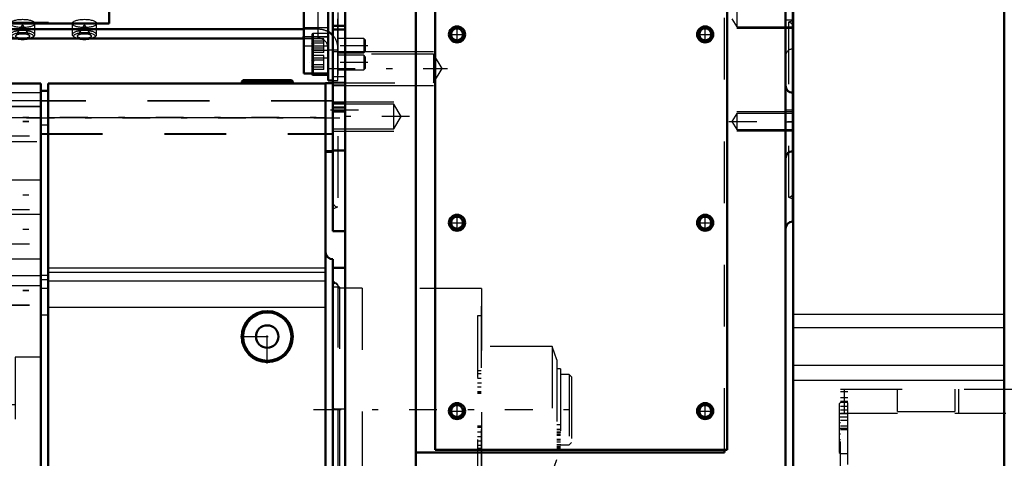
# Model space of a CAD drawing. Units: inches. Extents: x 19 to 231, y 19 to 233.
# Drawn here: x 74 to 90, y 156 to 164 of the extents above; entities that cross this region are included whole.
import ezdxf

# ---------------------------------------------------------------- set-up
doc = ezdxf.new("R2010")
doc.units = ezdxf.units.IN
doc.header["$MEASUREMENT"] = 0
doc.linetypes.add('Center', pattern=[1.5, 0.45, -0.5, 0.05, -0.5])
doc.linetypes.add('Dashed', pattern=[2, 1, -1])
for name, color, linetype, lineweight in [('2d ConnectionPoints', 7, 'Continuous', 50), ('AM_0', 7, 'Continuous', 50), ('AM_4', 3, 'Continuous', 25), ('AM_5', 3, 'Continuous', 25), ('AM_7', 7, 'Center', 25), ('AM_9', 6, 'Dashed', 25)]:
    doc.layers.add(name, color=color, linetype=linetype, lineweight=lineweight)

# ---------------------------------------------------------------- blocks, each defined once
blk = doc.blocks.new('114_0543204010_SH5_GS_0_in_TS9VT_1_1_GN_Wire_Rope_Hoist_900')
at = {"layer": 'AM_0'}
for p, q in [((75.809, 176.819), (78.565, 176.819)), ((75.809, 176.819), (75.809, 173.153)), ((78.565, 176.819), (78.565, 162.646)), ((75.809, 173.261), (78.565, 173.261)), ((78.643, 173.236), (78.565, 173.236)), ((75.809, 173.153), (78.565, 173.153)), ((78.171, 173.153), (78.171, 162.646)), ((78.643, 171.603), (78.643, 170.924)), ((78.565, 169.323), (78.171, 169.323)), ((78.643, 167.263), (78.565, 167.263)), ((78.643, 167.263), (78.643, 167.067)), ((78.643, 165.807), (78.643, 165.33)), ((78.565, 164.654), (78.643, 164.654)), ((78.565, 162.646), (78.171, 162.646))]:
    blk.add_line(p, q, dxfattribs=at)
at = {"layer": 'AM_4'}
for p, q in [((75.809, 176.249), (78.565, 176.249)), ((78.643, 172.038), (78.565, 172.038)), ((78.643, 170.924), (78.565, 170.924)), ((78.643, 166.065), (78.565, 166.065)), ((78.643, 164.951), (78.565, 164.951)), ((78.565, 163.236), (78.171, 163.236))]:
    blk.add_line(p, q, dxfattribs=at)
at = {"layer": 'AM_5'}
for p, q in [((78.171, 172.646), (78.565, 172.646)), ((78.171, 172.331), (78.565, 172.331)), ((78.171, 168.906), (78.565, 168.906)), ((78.171, 168.591), (78.565, 168.591)), ((78.171, 168.512), (78.565, 168.512)), ((78.171, 168.197), (78.565, 168.197)), ((78.171, 167.567), (78.565, 167.567)), ((78.171, 167.173), (78.565, 167.173)), ((78.171, 164.811), (78.565, 164.811)), ((78.171, 164.418), (78.565, 164.418))]:
    blk.add_line(p, q, dxfattribs=at)
at = {"layer": 'AM_7'}
for p, q in [((76.891, 176.843), (76.891, 176.323)), ((78.647, 172.488), (78.151, 172.488)), ((78.151, 171.375), (78.647, 171.375)), ((78.584, 168.748), (78.151, 168.748)), ((78.584, 168.355), (78.151, 168.355)), ((78.584, 167.37), (78.151, 167.37)), ((78.151, 166.515), (78.647, 166.515)), ((78.151, 165.402), (78.647, 165.402)), ((78.584, 164.614), (78.151, 164.614)), ((78.151, 163.236), (78.584, 163.236))]:
    blk.add_line(p, q, dxfattribs=at)
at = {"layer": 'AM_9'}
for p, q in [((76.399, 176.819), (76.399, 176.425)), ((77.384, 176.425), (77.384, 176.819)), ((75.809, 176.425), (78.171, 176.425)), ((78.171, 176.425), (78.171, 173.153)), ((75.809, 176.14), (78.171, 176.14)), ((78.643, 173.236), (78.643, 171.603)), ((78.643, 172.983), (78.171, 172.983)), ((78.643, 172.939), (78.565, 172.939)), ((78.565, 172.619), (78.171, 172.619)), ((78.171, 172.358), (78.565, 172.358)), ((78.565, 172.292), (78.171, 172.292)), ((78.171, 171.994), (78.643, 171.994)), ((78.643, 171.869), (78.171, 171.869)), ((78.643, 171.826), (78.565, 171.826)), ((78.565, 171.11), (78.171, 171.11)), ((78.171, 170.881), (78.643, 170.881)), ((78.643, 170.924), (78.643, 170.627)), ((78.565, 170.698), (78.171, 170.698)), ((78.565, 170.627), (78.643, 170.627)), ((78.565, 170.323), (78.171, 170.323)), ((78.565, 168.879), (78.171, 168.879)), ((78.171, 168.617), (78.565, 168.617)), ((78.565, 168.485), (78.171, 168.485)), ((78.171, 168.224), (78.565, 168.224)), ((78.565, 167.535), (78.171, 167.535)), ((78.171, 167.205), (78.565, 167.205)), ((78.643, 167.009), (78.171, 167.009)), ((78.643, 167.067), (78.643, 165.807)), ((78.565, 166.851), (78.171, 166.851)), ((78.643, 166.966), (78.565, 166.966)), ((78.565, 166.481), (78.171, 166.481)), ((78.171, 166.021), (78.643, 166.021)), ((78.643, 165.896), (78.171, 165.896)), ((78.643, 165.852), (78.565, 165.852)), ((78.643, 165.33), (78.643, 164.654)), ((78.171, 164.908), (78.643, 164.908)), ((78.565, 164.779), (78.171, 164.779)), ((78.171, 164.45), (78.565, 164.45)), ((78.565, 163.382), (78.171, 163.382)), ((78.171, 163.091), (78.565, 163.091))]:
    blk.add_line(p, q, dxfattribs=at)
blk = doc.blocks.new('115_0543003220_SH5_L2_0_in_TS9VT_1_1_GN_Wire_Rope_Hoist_900')
at = {"layer": 'AM_0'}
for p, q in [((75.022, 163.455), (75.022, 164.684)), ((49.038, 163.455), (75.022, 163.455)), ((78.171, 163.36), (73.257, 163.36)), ((73.257, 163.212), (78.171, 163.212)), ((78.324, 162.624), (78.564, 162.624)), ((78.564, 162.646), (78.564, 162.528)), ((78.564, 162.528), (78.643, 162.528))]:
    blk.add_line(p, q, dxfattribs=at)
blk.add_arc((78.324, 162.647), 0.0236, 183.5336, 270, dxfattribs=at)
for centre, major_axis, ratio, start_param, end_param in [((73.621, 163.273), (-0.197, 0), 0.34202, 1.104341, 2.037251), ((74.621, 163.273), (-0.197, 0), 0.34202, 1.104341, 2.037251), ((78.406, 163.064), (-0.315, 0), 0.939693, 3.859115, 4.184802)]:
    blk.add_ellipse(centre, major_axis=major_axis, ratio=ratio, start_param=start_param, end_param=end_param, dxfattribs=at)
at = {"layer": 'AM_4'}
blk.add_line((78.324, 162.646), (78.324, 162.624), dxfattribs=at)
at = {"layer": 'AM_5'}
for p, q in [((78.564, 163.212), (78.564, 163.188)), ((78.564, 162.976), (78.564, 163)), ((78.564, 162.939), (78.564, 162.915)), ((78.564, 162.702), (78.564, 162.727))]:
    blk.add_line(p, q, dxfattribs=at)
at = {"layer": 'AM_7'}
for p, q in [((79.21, 163.094), (78.257, 163.094)), ((79.21, 162.821), (78.257, 162.821))]:
    blk.add_line(p, q, dxfattribs=at)
at = {"layer": 'AM_9'}
for p, q in [((78.406, 163.212), (78.406, 163.859)), ((78.564, 163.563), (78.564, 162.646)), ((78.721, 162.528), (78.721, 163.563)), ((49.038, 163.474), (75.022, 163.474)), ((73.621, 163.435), (73.509, 163.259)), ((73.732, 163.259), (73.621, 163.435)), ((73.817, 163.273), (73.817, 163.454)), ((74.424, 163.454), (74.424, 163.273)), ((74.621, 163.435), (74.509, 163.259)), ((74.732, 163.259), (74.621, 163.435)), ((74.817, 163.273), (74.817, 163.454)), ((78.406, 163.36), (78.171, 163.36)), ((78.171, 163.212), (78.406, 163.212)), ((78.3, 163.267), (78.3, 162.647)), ((78.497, 163.206), (78.3, 163.206)), ((78.497, 163.167), (78.3, 163.167)), ((78.564, 163.291), (78.324, 163.291)), ((78.324, 163.291), (78.324, 162.646)), ((78.497, 162.982), (78.497, 163.206)), ((79.142, 163.212), (78.721, 163.212)), ((79.166, 163.188), (79.142, 163.212)), ((79.142, 163.212), (79.142, 162.976)), ((79.166, 163.188), (79.166, 163)), ((78.497, 163.133), (78.3, 163.133)), ((78.497, 163.055), (78.3, 163.055)), ((78.497, 163.021), (78.3, 163.021)), ((78.564, 163.017), (78.324, 163.017)), ((78.564, 163.026), (78.721, 163.026)), ((78.497, 162.982), (78.3, 162.982)), ((78.497, 162.933), (78.3, 162.933)), ((78.497, 162.894), (78.3, 162.894)), ((78.497, 162.859), (78.3, 162.859)), ((78.324, 162.897), (78.564, 162.897)), ((78.497, 162.709), (78.497, 162.933)), ((78.564, 162.926), (78.564, 162.9)), ((78.721, 162.976), (79.142, 162.976)), ((79.142, 162.939), (78.721, 162.939)), ((79.142, 162.976), (79.166, 163)), ((79.166, 162.915), (79.142, 162.939)), ((79.142, 162.939), (79.142, 162.702)), ((79.166, 162.915), (79.166, 162.727)), ((78.497, 162.782), (78.3, 162.782)), ((78.497, 162.748), (78.3, 162.748)), ((78.497, 162.709), (78.3, 162.709)), ((78.721, 162.702), (79.142, 162.702)), ((79.142, 162.702), (79.166, 162.727)), ((78.564, 162.653), (78.564, 162.626)), ((78.643, 162.528), (78.721, 162.528))]:
    blk.add_line(p, q, dxfattribs=at)
for points in [[(78.3, 163.133), (78.321, 163.154), (78.326, 163.167), (78.324, 163.18), (78.324, 163.181)], [(78.3, 163.167), (78.321, 163.136), (78.326, 163.116), (78.324, 163.095), (78.312, 163.071), (78.3, 163.055)], [(78.3, 163.021), (78.321, 163.053), (78.326, 163.073), (78.324, 163.093), (78.312, 163.117), (78.3, 163.133)], [(78.3, 163.055), (78.321, 163.035), (78.326, 163.022), (78.324, 163.008), (78.324, 163.008)], [(78.324, 163.008), (78.312, 162.992), (78.3, 162.982)], [(78.3, 162.859), (78.321, 162.88), (78.326, 162.893), (78.324, 162.907), (78.324, 162.907)], [(78.3, 162.894), (78.321, 162.862), (78.326, 162.842), (78.324, 162.822), (78.312, 162.797), (78.3, 162.782)], [(78.3, 162.748), (78.321, 162.779), (78.326, 162.799), (78.324, 162.82), (78.312, 162.844), (78.3, 162.859)], [(78.3, 162.782), (78.321, 162.761), (78.326, 162.748), (78.324, 162.735), (78.312, 162.719), (78.3, 162.709)]]:
    blk.add_lwpolyline(points, dxfattribs=at)
for centre, start, end in [((78.324, 163.267), 90, 180), ((78.324, 162.994), 90, 180), ((78.324, 162.647), 180, 183.5336)]:
    blk.add_arc(centre, 0.0236, start, end, dxfattribs=at)
for centre, major_axis in [((73.621, 163.454), (0.197, 0)), ((74.621, 163.454), (0.197, 0)), ((73.621, 163.25), (0.173, 0)), ((73.621, 163.25), (-0.114, 0)), ((74.621, 163.25), (0.173, 0)), ((74.621, 163.25), (-0.114, 0))]:
    blk.add_ellipse(centre, major_axis=major_axis, ratio=0.34202, dxfattribs=at)
for centre, major_axis, ratio, start_param, end_param in [((73.621, 163.273), (-0.197, 0), 0.34202, 2.037251, 7.387527), ((74.621, 163.273), (-0.197, 0), 0.34202, 2.037251, 7.387527), ((78.406, 163.064), (-0.315, 0), 0.939693, 4.184802, 4.712389), ((78.406, 163.064), (-0.157, 0), 0.939693, 3.141593, 4.712389), ((78.406, 163.064), (-0.315, 0), 0.939693, 3.141593, 3.859115)]:
    blk.add_ellipse(centre, major_axis=major_axis, ratio=ratio, start_param=start_param, end_param=end_param, dxfattribs=at)
blk = doc.blocks.new('118_SH5_L_L2_EC_YAL_0_in_TS9VT_1_1_GN_Wire_Rope_Hoist_900')
at = {"layer": 'AM_0'}
for p, q in [((89.506, 150.914), (89.506, 175.481)), ((86.09, 154.445), (86.09, 175.343))]:
    blk.add_line(p, q, dxfattribs=at)
at = {"layer": 'AM_4'}
for p, q in [((86.09, 158.742), (89.506, 158.742)), ((86.09, 158.529), (89.506, 158.529)), ((86.09, 157.921), (89.506, 157.921)), ((86.09, 157.673), (89.506, 157.673))]:
    blk.add_line(p, q, dxfattribs=at)
blk = doc.blocks.new('120_2527095300_SH6_SHR6_3_23_M2_5_0_in_TS9VT_1_1_GN_Wire_Rope_Hoist_900')
at = {"layer": 'AM_0'}
for p, q in [((77.188, 162.538), (77.166, 162.516)), ((77.188, 162.538), (77.971, 162.538)), ((77.993, 162.516), (77.971, 162.538)), ((73.915, 162.479), (72.733, 162.479)), ((72.733, 158.496), (72.733, 162.479)), ((72.852, 162.479), (72.852, 161.601)), ((73.915, 148.295), (73.915, 162.479)), ((78.525, 162.479), (74.034, 162.479)), ((74.034, 162.479), (74.034, 151.92)), ((77.166, 162.516), (77.993, 162.516)), ((77.166, 162.516), (77.166, 162.479)), ((77.993, 162.479), (77.993, 162.516)), ((78.643, 162.487), (78.525, 162.487)), ((78.525, 151.911), (78.525, 162.487)), ((74.034, 162.361), (73.915, 162.361)), ((72.822, 162.029), (72.822, 161.601)), ((72.852, 162.029), (72.822, 162.029)), ((78.643, 161.384), (78.643, 162.028)), ((72.852, 161.601), (72.733, 161.601)), ((78.525, 161.384), (78.643, 161.384)), ((78.525, 161.376), (78.643, 161.376)), ((72.852, 160.72), (72.733, 160.72)), ((72.852, 160.72), (72.852, 159.903)), ((72.822, 160.325), (72.822, 159.903)), ((72.852, 160.325), (72.822, 160.325)), ((72.852, 159.903), (72.733, 159.903)), ((78.643, 159.633), (78.643, 154.762)), ((72.852, 158.496), (72.733, 158.496)), ((72.822, 158.496), (72.822, 152.277)), ((72.852, 158.496), (72.852, 152.277)), ((72.822, 158.046), (72.733, 158.046)), ((78.643, 153.023), (78.525, 153.023)), ((78.643, 153.015), (78.525, 153.015)), ((78.643, 151.911), (78.643, 153.015)), ((72.822, 152.851), (72.733, 152.851)), ((72.733, 152.843), (72.822, 152.843)), ((72.733, 152.727), (72.822, 152.727)), ((72.852, 152.277), (72.733, 152.277)), ((72.733, 148.295), (72.733, 152.277)), ((74.034, 152.038), (73.915, 152.038)), ((78.525, 151.92), (74.034, 151.92)), ((77.166, 151.92), (77.166, 151.883)), ((77.166, 151.883), (77.188, 151.86)), ((77.166, 151.883), (77.993, 151.883)), ((77.188, 151.86), (77.971, 151.86)), ((77.971, 151.86), (77.993, 151.883)), ((77.993, 151.883), (77.993, 151.92)), ((78.525, 151.911), (78.643, 151.911)), ((72.852, 150.871), (72.733, 150.871)), ((72.822, 150.871), (72.822, 150.446)), ((72.852, 150.871), (72.852, 150.052)), ((72.852, 150.446), (72.822, 150.446)), ((72.852, 150.052), (72.733, 150.052)), ((72.852, 149.17), (72.733, 149.17)), ((72.822, 149.17), (72.822, 148.745)), ((72.852, 149.17), (72.852, 148.295)), ((72.852, 148.745), (72.822, 148.745)), ((73.915, 148.295), (72.733, 148.295))]:
    blk.add_line(p, q, dxfattribs=at)
for radius in [0.414, 0.392, 0.182]:
    blk.add_circle((77.58, 158.381), radius, dxfattribs=at)
for centre, start, end in [((78.643, 159.751), 180, 270), ((78.643, 154.644), 90, 180)]:
    blk.add_arc(centre, 0.118, start, end, dxfattribs=at)
at = {"layer": 'AM_4'}
for p, q in [((73.915, 162.201), (72.852, 162.201)), ((78.525, 161.927), (74.034, 161.927)), ((72.822, 161.868), (72.733, 161.868)), ((72.852, 161.807), (72.822, 161.807)), ((74.034, 161.809), (73.915, 161.809)), ((73.915, 159.636), (72.733, 159.636)), ((74.034, 159.372), (73.915, 159.372)), ((78.525, 159.49), (74.034, 159.49)), ((78.525, 159.418), (74.034, 159.418)), ((73.915, 159.204), (72.733, 159.204)), ((74.034, 159.3), (73.915, 159.3)), ((78.525, 159.281), (74.034, 159.281)), ((74.034, 159.163), (73.915, 159.163)), ((74.034, 158.731), (73.915, 158.731)), ((78.525, 158.85), (74.034, 158.85)), ((74.034, 155.667), (73.915, 155.667)), ((78.525, 155.549), (74.034, 155.549)), ((74.034, 155.235), (73.915, 155.235)), ((74.034, 155.099), (73.915, 155.099)), ((78.525, 155.117), (74.034, 155.117)), ((74.034, 155.027), (73.915, 155.027)), ((78.525, 154.98), (74.034, 154.98)), ((78.525, 154.908), (74.034, 154.908)), ((74.034, 152.589), (73.915, 152.589)), ((78.525, 152.471), (74.034, 152.471)), ((73.915, 151.569), (72.733, 151.569)), ((73.915, 151.138), (72.733, 151.138)), ((72.822, 148.905), (72.733, 148.905)), ((72.852, 148.966), (72.822, 148.966)), ((73.915, 148.572), (72.852, 148.572))]:
    blk.add_line(p, q, dxfattribs=at)
at = {"layer": 'AM_7'}
for p, q in [((77.58, 162.541), (77.58, 162.476)), ((72.674, 161.935), (78.756, 161.935)), ((73.685, 161.927), (78.756, 161.927)), ((72.674, 161.871), (73.975, 161.871)), ((72.674, 161.868), (73.975, 161.868)), ((72.674, 160.679), (73.975, 160.679)), ((72.674, 160.121), (73.975, 160.121)), ((72.728, 159.191), (72.858, 159.191)), ((72.674, 159.131), (73.975, 159.131)), ((72.674, 159.128), (73.975, 159.128)), ((77.58, 157.947), (77.58, 158.816)), ((77.145, 158.381), (78.014, 158.381)), ((80.981, 157.634), (81.046, 157.634)), ((78.326, 157.198), (82.704, 157.198)), ((82.265, 156.836), (82.33, 156.836)), ((80.981, 156.762), (81.046, 156.762)), ((82.265, 156.634), (82.33, 156.634)), ((72.674, 155.387), (73.975, 155.387)), ((78.683, 155.147), (78.683, 155.23)), ((78.641, 155.188), (78.724, 155.188)), ((73.685, 152.471), (78.756, 152.471)), ((78.519, 152.463), (78.649, 152.463)), ((77.58, 151.922), (77.58, 151.857)), ((72.674, 151.645), (73.975, 151.645)), ((72.674, 151.642), (73.975, 151.642)), ((72.728, 151.585), (72.858, 151.585)), ((72.674, 151.448), (73.975, 151.448)), ((72.674, 150.652), (73.975, 150.652)), ((72.674, 150.095), (73.975, 150.095)), ((72.674, 149.99), (73.975, 149.99)), ((72.674, 148.905), (73.975, 148.905)), ((72.674, 148.902), (73.975, 148.902))]:
    blk.add_line(p, q, dxfattribs=at)
at = {"layer": 'AM_9'}
for p, q in [((77.398, 162.538), (77.398, 162.516)), ((77.762, 162.516), (77.762, 162.538)), ((78.643, 162.479), (78.525, 162.479)), ((72.852, 162.321), (72.733, 162.321)), ((73.915, 162.329), (72.852, 162.329)), ((72.852, 162.124), (72.733, 162.124)), ((73.915, 162.108), (72.733, 162.108)), ((73.915, 162.105), (72.733, 162.105)), ((72.852, 162.085), (72.822, 162.085)), ((72.822, 162.029), (72.822, 162.085)), ((78.643, 162.201), (73.915, 162.201)), ((78.643, 162.193), (73.915, 162.193)), ((73.915, 161.927), (72.733, 161.927)), ((72.852, 161.73), (72.733, 161.73)), ((72.733, 161.635), (73.915, 161.635)), ((72.733, 161.632), (73.915, 161.632)), ((72.822, 160.325), (72.822, 161.601)), ((72.852, 161.601), (72.852, 160.72)), ((73.915, 161.669), (78.643, 161.669)), ((73.915, 161.661), (78.643, 161.661)), ((72.852, 161.543), (72.733, 161.543)), ((72.733, 161.533), (72.852, 161.533)), ((72.852, 161.508), (72.733, 161.508)), ((72.852, 161.497), (72.733, 161.497)), ((72.852, 161.541), (73.915, 161.541)), ((72.733, 161.336), (72.822, 161.336)), ((72.733, 161.317), (72.822, 161.317)), ((78.643, 161.376), (78.643, 161.384)), ((72.852, 161.21), (72.822, 161.21)), ((72.852, 161.207), (72.822, 161.207)), ((73.915, 160.915), (72.733, 160.915)), ((72.733, 160.442), (73.915, 160.442)), ((73.915, 160.358), (72.733, 160.358)), ((72.852, 160.194), (72.733, 160.194)), ((72.852, 159.997), (72.733, 159.997)), ((72.733, 159.885), (73.915, 159.885)), ((72.822, 159.83), (72.733, 159.83)), ((72.822, 159.903), (72.822, 158.496)), ((72.852, 159.903), (72.852, 158.496)), ((72.852, 159.8), (72.733, 159.8)), ((72.822, 159.796), (72.733, 159.796)), ((72.822, 159.779), (72.733, 159.779)), ((72.852, 159.603), (72.733, 159.603)), ((72.822, 159.581), (72.733, 159.581)), ((72.822, 159.578), (72.733, 159.578)), ((72.852, 159.642), (72.822, 159.642)), ((72.852, 159.566), (72.822, 159.566)), ((72.852, 159.445), (72.733, 159.445)), ((72.733, 159.406), (72.852, 159.406)), ((72.852, 159.388), (72.733, 159.388)), ((72.733, 159.379), (72.822, 159.379)), ((73.915, 159.368), (72.733, 159.368)), ((73.915, 159.365), (72.733, 159.365)), ((72.852, 159.248), (72.822, 159.248)), ((78.722, 159.207), (78.722, 155.188)), ((72.822, 159.068), (72.733, 159.068)), ((72.852, 159.051), (72.822, 159.051)), ((79.116, 159.168), (78.722, 159.168)), ((79.116, 159.168), (79.116, 155.228)), ((81.047, 159.158), (79.116, 159.158)), ((81.047, 159.158), (81.047, 155.237)), ((72.733, 158.994), (72.852, 158.994)), ((72.733, 158.895), (73.915, 158.895)), ((72.733, 158.892), (73.915, 158.892)), ((72.852, 158.965), (72.822, 158.965)), ((72.852, 158.964), (72.822, 158.964)), ((81.047, 158.874), (81.043, 158.874)), ((81.043, 158.874), (81.043, 155.521)), ((72.822, 158.801), (72.733, 158.801)), ((72.822, 158.798), (72.733, 158.798)), ((72.822, 158.74), (72.733, 158.74)), ((72.822, 158.854), (72.852, 158.854)), ((81.043, 158.716), (80.984, 158.716)), ((80.984, 158.716), (80.984, 155.68)), ((72.733, 158.64), (72.822, 158.64)), ((72.733, 158.637), (72.822, 158.637)), ((72.852, 158.687), (72.822, 158.687)), ((72.852, 158.685), (72.822, 158.685)), ((72.852, 158.499), (72.733, 158.499)), ((82.189, 158.22), (80.984, 158.22)), ((82.268, 158.004), (82.189, 158.22)), ((82.189, 158.22), (82.189, 156.175)), ((72.871, 157.908), (72.733, 157.908)), ((72.871, 157.908), (72.871, 152.865)), ((73.915, 158.046), (73.502, 158.046)), ((73.502, 158.046), (73.502, 152.727)), ((82.268, 158.004), (82.268, 156.392)), ((81.043, 157.828), (80.984, 157.828)), ((81.043, 157.778), (80.984, 157.778)), ((82.327, 157.857), (82.268, 157.857)), ((82.327, 157.857), (82.327, 156.544)), ((82.465, 157.769), (82.327, 157.769)), ((82.505, 157.73), (82.465, 157.769)), ((82.465, 157.769), (82.465, 156.626)), ((81.043, 157.703), (80.984, 157.703)), ((82.505, 157.73), (82.505, 156.666)), ((73.317, 157.463), (72.871, 157.463)), ((73.317, 157.463), (73.317, 153.31)), ((80.984, 157.565), (81.043, 157.565)), ((81.043, 157.486), (80.984, 157.486)), ((81.043, 157.467), (80.984, 157.467)), ((80.984, 157.464), (81.043, 157.464)), ((72.852, 157.401), (72.822, 157.401)), ((73.423, 157.357), (73.317, 157.357)), ((73.423, 157.357), (73.423, 153.417)), ((73.502, 157.278), (73.423, 157.278)), ((72.852, 157.123), (72.822, 157.123)), ((81.043, 156.931), (80.984, 156.931)), ((81.043, 156.929), (80.984, 156.929)), ((81.043, 156.91), (80.984, 156.91)), ((81.043, 156.831), (80.984, 156.831)), ((82.327, 156.95), (82.268, 156.95)), ((82.327, 156.876), (82.268, 156.876)), ((82.327, 156.871), (82.268, 156.871)), ((82.327, 156.815), (82.268, 156.815)), ((82.268, 156.797), (82.327, 156.797)), ((80.984, 156.693), (81.043, 156.693)), ((82.327, 156.781), (82.268, 156.781)), ((82.327, 156.713), (82.268, 156.713)), ((82.327, 156.702), (82.268, 156.702)), ((82.327, 156.673), (82.268, 156.673)), ((82.465, 156.626), (82.505, 156.666)), ((81.043, 156.617), (80.984, 156.617)), ((81.043, 156.567), (80.984, 156.567)), ((82.327, 156.601), (82.268, 156.601)), ((82.268, 156.594), (82.327, 156.594)), ((82.327, 156.591), (82.268, 156.591)), ((82.327, 156.589), (82.268, 156.589)), ((82.268, 156.569), (82.327, 156.569)), ((82.327, 156.567), (82.268, 156.567)), ((82.327, 156.55), (82.268, 156.55)), ((82.268, 156.543), (82.327, 156.543)), ((82.327, 156.626), (82.465, 156.626)), ((82.189, 156.175), (82.268, 156.392)), ((80.984, 156.175), (82.189, 156.175)), ((72.852, 156.135), (72.733, 156.135)), ((72.852, 155.938), (72.733, 155.938)), ((72.852, 155.899), (72.822, 155.899)), ((72.852, 155.741), (72.733, 155.741)), ((72.852, 155.702), (72.822, 155.702)), ((80.984, 155.68), (81.043, 155.68)), ((72.852, 155.544), (72.733, 155.544)), ((81.043, 155.521), (81.047, 155.521)), ((72.852, 155.505), (72.822, 155.505)), ((72.852, 155.347), (72.733, 155.347)), ((72.852, 155.308), (72.822, 155.308)), ((78.722, 155.228), (79.116, 155.228)), ((79.116, 155.237), (81.047, 155.237)), ((72.733, 155.15), (72.852, 155.15)), ((72.822, 155.111), (72.852, 155.111)), ((72.852, 154.953), (72.733, 154.953)), ((72.852, 153.651), (72.822, 153.651)), ((73.423, 153.496), (73.502, 153.496)), ((72.852, 153.372), (72.822, 153.372)), ((72.871, 153.31), (73.317, 153.31)), ((73.317, 153.417), (73.423, 153.417)), ((72.733, 152.865), (72.871, 152.865)), ((72.852, 152.668), (72.822, 152.668)), ((73.502, 152.727), (73.915, 152.727)), ((78.643, 152.737), (73.915, 152.737)), ((78.643, 152.729), (78.525, 152.729)), ((72.852, 152.471), (72.822, 152.471)), ((73.915, 152.335), (72.822, 152.335)), ((72.822, 152.277), (72.822, 150.871)), ((72.852, 152.274), (72.822, 152.274)), ((72.852, 151.808), (72.852, 152.277)), ((73.915, 152.205), (78.643, 152.205)), ((78.525, 152.197), (78.643, 152.197)), ((72.822, 152.134), (72.733, 152.134)), ((72.733, 152.122), (72.822, 152.122)), ((72.822, 152.102), (72.733, 152.102)), ((72.733, 152.077), (72.852, 152.077)), ((72.852, 152.088), (72.822, 152.088)), ((72.852, 152.087), (72.822, 152.087)), ((72.822, 151.975), (72.733, 151.975)), ((72.822, 151.972), (72.733, 151.972)), ((73.915, 151.882), (72.733, 151.882)), ((73.915, 151.879), (72.733, 151.879)), ((77.398, 151.883), (77.398, 151.86)), ((77.762, 151.86), (77.762, 151.883)), ((78.525, 151.92), (78.643, 151.92)), ((72.852, 151.782), (72.733, 151.782)), ((72.852, 151.809), (72.822, 151.809)), ((72.852, 151.808), (72.822, 151.808)), ((72.852, 151.388), (72.852, 151.782)), ((72.733, 151.409), (73.915, 151.409)), ((72.733, 151.406), (73.915, 151.406)), ((72.733, 151.388), (72.852, 151.388)), ((72.822, 151.329), (72.733, 151.329)), ((72.822, 151.195), (72.733, 151.195)), ((72.822, 151.192), (72.733, 151.192)), ((72.852, 151.207), (72.822, 151.207)), ((72.852, 151.207), (72.852, 150.871)), ((73.915, 150.888), (72.733, 150.888)), ((72.822, 150.562), (73.915, 150.562)), ((72.852, 150.448), (72.822, 150.448)), ((72.822, 150.446), (72.822, 149.17)), ((73.915, 150.444), (72.822, 150.444)), ((72.733, 150.416), (73.915, 150.416)), ((73.915, 150.331), (72.733, 150.331)), ((72.852, 150.054), (72.733, 150.054)), ((72.733, 149.858), (73.915, 149.858)), ((72.852, 149.566), (72.822, 149.566)), ((72.852, 149.564), (72.822, 149.564)), ((72.822, 149.537), (73.915, 149.537)), ((72.852, 149.566), (72.852, 149.17)), ((72.822, 149.457), (72.733, 149.457)), ((72.852, 149.172), (72.733, 149.172)), ((73.915, 149.142), (72.733, 149.142)), ((73.915, 149.139), (72.733, 149.139)), ((72.733, 148.669), (73.915, 148.669)), ((72.822, 148.689), (72.822, 148.745)), ((72.852, 148.689), (72.822, 148.689)), ((72.733, 148.666), (73.915, 148.666))]:
    blk.add_line(p, q, dxfattribs=at)
for centre, start, end in [((78.683, 159.207), 0, 180), ((78.683, 155.188), 180, 0)]:
    blk.add_arc(centre, 0.0394, start, end, dxfattribs=at)
blk = doc.blocks.new('121_2527097300_SH5_0_in_TS9VT_1_1_GN_Wire_Rope_Hoist_900')
at = {"layer": 'AM_0'}
for p, q in [((78.84, 150.875), (78.84, 175.678)), ((85.966, 154.672), (85.966, 175.678)), ((79.982, 171.88), (79.982, 154.672)), ((80.297, 170.008), (80.297, 156.544)), ((85.021, 156.544), (85.021, 170.008)), ((78.643, 165.402), (78.643, 161.395)), ((86.084, 163.985), (86.084, 160.245)), ((78.643, 163.417), (78.84, 163.417)), ((78.84, 163.355), (78.643, 163.355)), ((78.643, 162.095), (78.84, 162.095)), ((78.643, 162.028), (78.84, 162.028)), ((78.643, 161.395), (78.84, 161.395)), ((78.643, 161.376), (78.643, 160.087)), ((78.643, 160.087), (78.84, 160.087)), ((78.84, 159.497), (78.643, 159.497)), ((79.982, 156.504), (84.982, 156.504)), ((80.297, 156.544), (85.021, 156.544)), ((84.982, 156.504), (84.982, 156.544))]:
    blk.add_line(p, q, dxfattribs=at)
for centre, radius in [((80.651, 163.276), 0.13), ((80.651, 163.276), 0.0968), ((84.667, 163.276), 0.13), ((84.667, 163.276), 0.0968), ((80.651, 160.225), 0.13), ((80.651, 160.225), 0.0968), ((84.667, 160.225), 0.13), ((84.667, 160.225), 0.0968), ((80.651, 157.174), 0.13), ((84.667, 157.174), 0.13), ((80.651, 157.174), 0.0968), ((84.667, 157.174), 0.0968)]:
    blk.add_circle(centre, radius, dxfattribs=at)
for centre, start, end in [((86.084, 162.449), 180, 270), ((86.084, 161.268), 90, 180), ((86.084, 160.127), 90, 180)]:
    blk.add_arc(centre, 0.118, start, end, dxfattribs=at)
at = {"layer": 'AM_5'}
for p, q in [((86.084, 163.375), (85.179, 163.375)), ((78.643, 163.001), (80.269, 163.001)), ((78.643, 162.449), (80.269, 162.449)), ((78.643, 162.182), (79.628, 162.182)), ((86.084, 162.024), (85.179, 162.024)), ((78.643, 161.71), (79.628, 161.71)), ((86.084, 161.709), (85.179, 161.709))]:
    blk.add_line(p, q, dxfattribs=at)
for centre in [(80.651, 163.276), (84.667, 163.276), (80.651, 160.225), (84.667, 160.225), (80.651, 157.174), (84.667, 157.174)]:
    blk.add_arc(centre, 0.118, 75, 15, dxfattribs=at)
at = {"layer": 'AM_7'}
for p, q in [((85.96, 163.512), (86.09, 163.512)), ((80.651, 163.14), (80.651, 163.413)), ((84.667, 163.14), (84.667, 163.413)), ((80.515, 163.276), (80.788, 163.276)), ((84.531, 163.276), (84.803, 163.276)), ((78.555, 162.725), (80.498, 162.725)), ((78.604, 162.056), (79.47, 162.056)), ((85.96, 162.056), (86.09, 162.056)), ((79.884, 161.946), (78.584, 161.946)), ((85.051, 161.867), (86.134, 161.867)), ((85.96, 161.859), (86.09, 161.859)), ((80.651, 160.089), (80.651, 160.361)), ((84.667, 160.089), (84.667, 160.361)), ((80.515, 160.225), (80.788, 160.225)), ((84.531, 160.225), (84.803, 160.225)), ((80.651, 157.037), (80.651, 157.31)), ((84.667, 157.037), (84.667, 157.31)), ((78.634, 157.213), (78.85, 157.213)), ((80.515, 157.174), (80.788, 157.174)), ((84.531, 157.174), (84.803, 157.174))]:
    blk.add_line(p, q, dxfattribs=at)
at = {"layer": 'AM_9'}
for p, q in [((84.982, 156.544), (84.982, 170.008)), ((85.179, 163.663), (85.179, 163.401)), ((78.722, 163.63), (78.722, 160.481)), ((85.1, 163.532), (85.179, 163.401)), ((86.084, 163.499), (86.014, 163.473)), ((85.179, 163.401), (86.084, 163.401)), ((86.014, 163.473), (86.014, 160.638)), ((80.269, 162.958), (78.643, 162.958)), ((80.409, 162.725), (80.269, 162.958)), ((80.269, 162.958), (80.269, 162.492)), ((80.269, 162.492), (80.409, 162.725)), ((78.643, 162.593), (78.84, 162.593)), ((78.643, 162.095), (78.643, 162.497)), ((78.84, 162.497), (78.643, 162.497)), ((78.643, 162.492), (80.269, 162.492)), ((78.643, 162.479), (78.643, 161.376)), ((78.643, 162.459), (78.84, 162.459)), ((78.643, 162.451), (78.84, 162.451)), ((78.84, 162.164), (78.643, 162.164)), ((78.643, 162.153), (78.84, 162.153)), ((79.628, 162.145), (78.643, 162.145)), ((79.747, 161.946), (79.628, 162.145)), ((79.628, 161.747), (79.628, 162.145)), ((79.628, 161.747), (79.747, 161.946)), ((85.179, 161.998), (85.1, 161.867)), ((86.084, 161.998), (85.179, 161.998)), ((85.179, 161.998), (85.179, 161.736)), ((78.643, 161.747), (79.628, 161.747)), ((85.1, 161.867), (85.179, 161.736)), ((85.179, 161.736), (86.084, 161.736)), ((86.014, 160.638), (86.084, 160.613)), ((78.643, 160.452), (78.722, 160.481)), ((78.75, 159.182), (78.643, 159.288)), ((78.75, 159.182), (78.643, 159.182)), ((78.75, 159.182), (78.75, 155.245))]:
    blk.add_line(p, q, dxfattribs=at)
for centre, radius, start, end in [((86.014, 163.402), 0.0709, 0, 90), ((86.084, 162.922), 0.118, 90, 180), ((86.014, 160.709), 0.0709, 270, 360), ((78.722, 160.56), 0.0787, 180, 270)]:
    blk.add_arc(centre, radius, start, end, dxfattribs=at)
blk = doc.blocks.new('133_2227099300_SF25_0_in_TS9VT_1_1_GN_Wire_Rope_Hoist_900')
at = {"layer": 'AM_7'}
for p, q in [((86.85, 157.134), (86.98, 157.134)), ((86.83, 156.898), (86.981, 156.898))]:
    blk.add_line(p, q, dxfattribs=at)
at = {"layer": 'AM_9'}
for p, q in [((86.856, 153.679), (86.856, 157.528)), ((86.856, 157.528), (91.384, 157.528)), ((86.974, 157.489), (86.856, 157.489)), ((86.919, 157.134), (86.919, 157.528)), ((86.974, 156.308), (86.974, 157.489)), ((87.781, 157.165), (87.781, 157.528)), ((88.707, 157.528), (88.707, 157.165)), ((88.77, 157.134), (88.77, 157.528)), ((86.856, 157.312), (86.837, 157.292)), ((86.837, 157.292), (86.837, 156.504)), ((86.974, 157.39), (86.856, 157.39)), ((86.974, 157.331), (86.856, 157.331)), ((86.974, 157.312), (86.856, 157.312)), ((86.974, 157.248), (86.856, 157.248)), ((86.974, 157.191), (86.856, 157.191)), ((87.781, 157.134), (86.856, 157.134)), ((87.781, 157.165), (88.707, 157.165)), ((89.533, 157.134), (88.707, 157.134)), ((86.837, 157.08), (86.856, 157.08)), ((86.837, 156.989), (86.856, 156.989)), ((86.974, 157.078), (86.856, 157.078)), ((86.974, 157.021), (86.856, 157.021)), ((86.837, 156.807), (86.856, 156.807)), ((86.856, 156.938), (86.974, 156.938)), ((86.856, 156.878), (86.974, 156.878)), ((86.837, 156.716), (86.856, 156.716)), ((86.837, 156.504), (86.856, 156.485)), ((86.856, 156.485), (86.974, 156.485))]:
    blk.add_line(p, q, dxfattribs=at)

msp = doc.modelspace()

# ---------------------------------------------------------------- linework, layer by layer
at = {"layer": '2d ConnectionPoints'}
for p in [(78.17099, 163.23646), (78.64343, 157.21313), (78.64343, 157.21313)]:
    msp.add_point(p, dxfattribs=at)

# ---------------------------------------------------------------- block references
for name in ['114_0543204010_SH5_GS_0_in_TS9VT_1_1_GN_Wire_Rope_Hoist_900', '121_2527097300_SH5_0_in_TS9VT_1_1_GN_Wire_Rope_Hoist_900', '118_SH5_L_L2_EC_YAL_0_in_TS9VT_1_1_GN_Wire_Rope_Hoist_900', '115_0543003220_SH5_L2_0_in_TS9VT_1_1_GN_Wire_Rope_Hoist_900', '120_2527095300_SH6_SHR6_3_23_M2_5_0_in_TS9VT_1_1_GN_Wire_Rope_Hoist_900', '133_2227099300_SF25_0_in_TS9VT_1_1_GN_Wire_Rope_Hoist_900']:
    msp.add_blockref(name, (0, 0))

doc.saveas('drawing.dxf')
